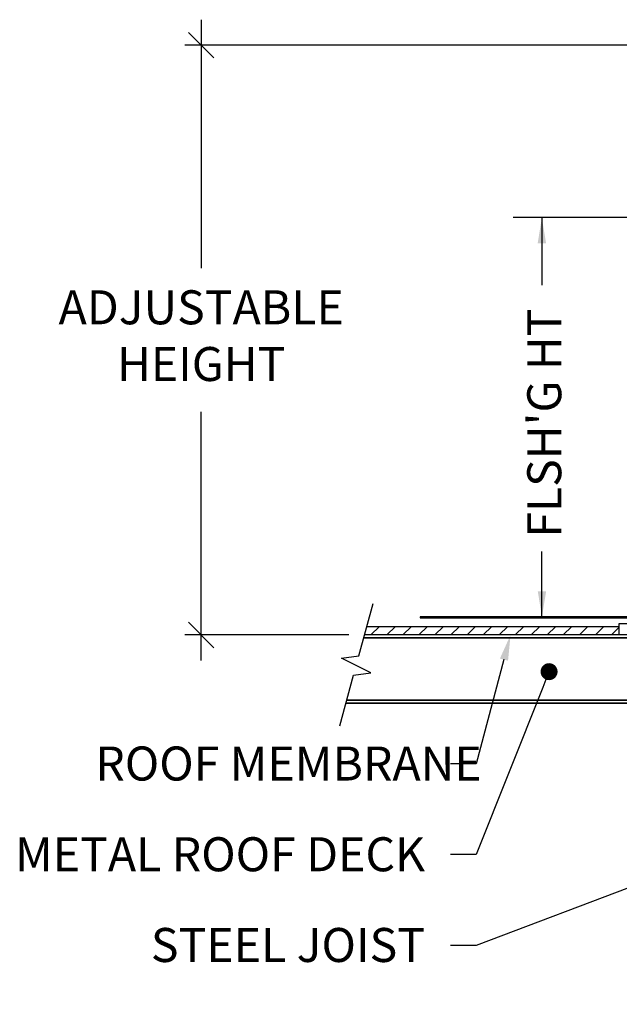
# Model space of a CAD drawing. Units: inches. Extents: x -5.6 to 67.4, y -16.8 to 46.1.
# Drawn here: x 26.6 to 39.9, y 4.4 to 26.1 of the extents above; entities that cross this region are included whole.
import ezdxf
from ezdxf import colors
from ezdxf.entities.mleader import LeaderData, LeaderLine
from ezdxf.math import Vec2, Vec3

# ---------------------------------------------------------------- set-up
doc = ezdxf.new("R2010")
doc.units = ezdxf.units.IN
doc.header["$MEASUREMENT"] = 0
doc.header["$PDMODE"] = 3
for name, color, linetype in [('RS Breakline', 1, 'Continuous'), ('RS Dims', 2, 'Continuous'), ('RS Flashing', 4, 'Continuous'), ('RS Frames', 4, 'Continuous')]:
    doc.layers.add(name, color=color, linetype=linetype)
doc.styles.add('rs', font='verdana.ttf')
doc.styles.add('rs 6', font='verdana.ttf', dxfattribs={"height": 0.75})
doc.styles.add('rs ldr', font='verdana.ttf', dxfattribs={"width": 0.8})
doc.dimstyles.new('rs 6', dxfattribs={"dimscale": 6, "dimtxt": 0.125, "dimasz": 0.09375, "dimexe": 0.06, "dimexo": 0.06, "dimgap": 0.09375, "dimtad": 0, "dimdec": 4, "dimrnd": 0.0625, "dimzin": 3, "dimlunit": 4, "dimtxsty": 'rs', "dimblk": 'OBLIQUE', "dimcen": 0.09375, "dimdle": 0.09375, "dimclrd": 3, "dimclre": 3, "dimclrt": 256, "dimadec": 0, "dimazin": 0, "dimtfac": 0.6, "dimtdec": 4, "dimtofl": 0, "dimtmove": 0, "dimatfit": 3, "dimfxl": 0.09375, "dimfrac": 1, "dimarcsym": 0})

# ---------------------------------------------------------------- blocks, each defined once
blk = doc.blocks.new('_Dot')
at = {"color": 0, "linetype": 'ByBlock', "lineweight": -2}
blk.add_line((-0.5, 0), (-1, 0), dxfattribs=at)
at = {"color": 0, "linetype": 'ByBlock', "const_width": 0.5}
blk.add_lwpolyline([(-0.25, 0, 1), (0.25, 0, 1)], format="xyb", close=True, dxfattribs=at)
blk = doc.blocks.new('_Oblique')
at = {"color": 0, "linetype": 'ByBlock', "lineweight": -2}
blk.add_line((-0.5, -0.5), (0.5, 0.5), dxfattribs=at)
blk = doc.blocks.new('*D74')
at = {"layer": 'Defpoints', "color": 0, "transparency": 16777216}
for p in [(-1, 3.882), (-12.214, -9.118), (-8.603, -9.118)]:
    blk.add_point(p, dxfattribs=at)
at = {"layer": 'RS Dims', "color": 3, "lineweight": -2, "transparency": 16777216}
for p, q in [((-12.214, 4.444), (-12.214, -1.035)), ((-1.36, 3.882), (-12.574, 3.882)), ((-12.214, -9.681), (-12.214, -4.202)), ((-8.963, -9.118), (-12.574, -9.118))]:
    blk.add_line(p, q, dxfattribs=at)
at = {"layer": 'RS Dims', "color": 3, "lineweight": -2, "transparency": 16777216, "xscale": 0.5625, "yscale": 0.5625, "zscale": 0.5625}
for p, rotation in [((-12.214, 3.882), 90), ((-12.214, -9.118), 270)]:
    blk.add_blockref('_Oblique', p, dxfattribs=dict(at, rotation=rotation))
at = {"layer": 'RS Dims', "transparency": 16777216, "insert": (-12.214, -2.618), "char_height": 0.75, "attachment_point": 5, "style": 'rs'}
blk.add_mtext('ADJUSTABLE\\PHEIGHT', dxfattribs=at)
blk = doc.blocks.new('*U72')
h = blk.add_hatch()
h.set_pattern_fill('ANSI31', color=253, scale=2)
h.set_pattern_definition([(45, (-261.45607, 12.94505), (-0.1767767, 0.1767767), [])])
h.paths.add_polyline_path([(-3, -8.9284), (-8.56299, -8.9284), (-8.61473, -9.1184), (-3, -9.118)])
h.paths.add_polyline_path([(9.31623, -9.1184), (9.36797, -8.9284), (3, -8.9297), (3, -9.118)])
at = {"color": 253, "linetype": 'Continuous'}
blk.add_line((-8.56344, -8.9284), (-3, -8.9284), dxfattribs=at)
at = {"color": 253}
for p, q in [((-8.63152, -9.1784), (-2.55468, -9.1784)), ((-1.35172, -9.1784), (-8.63152, -9.1784)), ((-9.02368, -10.6184), (-2.55946, -10.6184)), ((-1.34757, -10.6184), (-9.02368, -10.6184)), ((-9.00734, -10.5584), (-2.5516, -10.5584)), ((-1.35726, -10.5584), (-9.00689, -10.5584))]:
    blk.add_line(p, q, dxfattribs=at)
blk.add_lwpolyline([(-1.35546, -9.1184), (-8.61518, -9.1184)], dxfattribs=at)
at = {"layer": 'RS Breakline'}
blk.add_lwpolyline([(-9.15939, -11.1184), (-8.85624, -10.00521), (-8.47388, -9.95308), (-9.12249, -9.63103), (-8.74014, -9.57891), (-8.42682, -8.4284)], dxfattribs=at)
at = {"layer": 'RS Dims', "color": 3}
blk.add_line((-1.81922, 0.08308), (-5.33726, 0.08308), dxfattribs=at)
at = {"layer": 'RS Flashing'}
blk.add_lwpolyline([(-1.04233, -0.79044, -0.17851905), (-1.07901, -0.88754), (-1.20643, -1.03447, 0.18053274), (-1.24312, -1.13275), (-1.24312, -8.21864, -0.41421356), (-1.74312, -8.71864), (-7.39244, -8.71864), (-7.39244, -8.7413), (-1.72045, -8.7413, 0.41421356), (-1.22045, -8.2413), (-1.22045, -1.14121, -0.18053274), (-1.18377, -1.04293), (-1.05635, -0.896, 0.18053274), (-1.01967, -0.79772), (-1.01967, -0.79044)], format="xyb", dxfattribs=at)
at = {"layer": 'RS Frames'}
blk.add_lwpolyline([(-3, -9.118), (-3, -8.868), (3, -8.868), (3, -9.118)], close=True, dxfattribs=at)
at = {"layer": 'RS Dims', "insert": (-5.0296, -6.97438), "char_height": 0.75, "attachment_point": 1, "rotation": 90, "style": 'rs 6'}
blk.add_mtext_dynamic_manual_height_columns("FLSH'G HT", width=5.498464, gutter_width=3.75, heights=[0], dxfattribs=at)
at = {"layer": 'RS Dims'}
dim = blk.add_linear_dim(base=(-12.21447, -9.118), p1=(-1, 3.88174), p2=(-8.6035, -9.118), angle=90, text='ADJUSTABLE\\PHEIGHT', dimstyle='rs 6', override={"dimtih": 1, "dimtoh": 1}, dxfattribs=at)
dim.commit()
dim.dimension.update_dxf_attribs({"geometry": '*D74', "text_midpoint": (-12.21447, -2.61813)})
for points in [[(-4.70692, 0.07919), (-4.70692, -1.40709)], [(-4.70489, -8.71864), (-4.70489, -7.27858)]]:
    blk.add_leader(points, dimstyle='rs 6', override={"dimgap": 0.09375, "dimtad": 0})
ml = blk.add_multileader_mtext('Standard', dxfattribs=at)
ml.set_content('ROOF MEMBRANE', color=256, style='rs ldr')
ml.set_leader_properties(color=3)
ml.build(insert=Vec2(0, 0))
ml.multileader.update_dxf_attribs({"dogleg_length": 0.09375, "arrow_head_size": 0.5625, "scale": 6})
ctx = ml.context
ctx.base_point, ctx.scale, ctx.char_height, ctx.arrow_head_size, ctx.landing_gap_size, ctx.plane_origin = Vec3(-15.11025, -11.95994), 6, 0.75, 0.5625, 0.5625, Vec3(-5.24188, -9.994)
notes = []
notes.append((ctx, [(0, (1, 1, 0), (-6.15626, -11.95994), (-1, 0), 0.5625, [(0, [(-5.39674, -9.1184)], 0, [])])]))
ctx.mtext.insert, ctx.mtext.flow_direction = Vec3(-14.54775, -11.57713), 5
ml = blk.add_multileader_mtext('Standard', dxfattribs=at)
ml.set_content('METAL ROOF DECK', color=256, style='rs ldr')
ml.set_leader_properties(color=3)
ml.set_arrow_properties(name='DOT')
ml.build(insert=Vec2(0, 0))
ml.multileader.update_dxf_attribs({"dogleg_length": 0.09375, "arrow_head_size": 0.375, "scale": 6})
ctx = ml.context
ctx.base_point, ctx.scale, ctx.char_height, ctx.arrow_head_size, ctx.landing_gap_size, ctx.plane_origin = Vec3(-15.73684, -13.95994), 6, 0.75, 0.375, 0.5625, Vec3(3.10255, -19.3689)
ctx.text_align_type = 2
notes.append((ctx, [(0, (1, 1, 0), (-6.15626, -13.95994), (-1, 0), 0.5625, [(0, [(-4.54807, -9.92737)], 0, [])])]))
ctx.mtext.insert, ctx.mtext.alignment, ctx.mtext.flow_direction = Vec3(-7.28126, -13.57713), 3, 5
ml = blk.add_multileader_mtext('Standard', dxfattribs=at)
ml.set_content('STEEL JOIST', color=256, style='rs ldr')
ml.set_leader_properties(color=3)
ml.build(insert=Vec2(0, 0))
ml.multileader.update_dxf_attribs({"dogleg_length": 0.09375, "arrow_head_size": 0.5625, "scale": 6})
ctx = ml.context
ctx.base_point, ctx.scale, ctx.char_height, ctx.arrow_head_size, ctx.landing_gap_size, ctx.plane_origin = Vec3(-13.10031, -15.95994), 6, 0.75, 0.5625, 0.5625, Vec3(-1.7577, -13.68708)
ctx.text_align_type = 2
notes.append((ctx, [(0, (1, 1, 0), (-6.15626, -15.95994), (-1, 0), 0.5625, [(0, [(-0.49999, -13.82547)], 0, [])])]))
ctx.mtext.insert, ctx.mtext.alignment, ctx.mtext.flow_direction = Vec3(-7.28126, -15.57713), 3, 5
for ctx, leaders in notes:
    for number, flags, end, landing, length, lines in leaders:
        leader = LeaderData()
        leader.index, (leader.has_last_leader_line, leader.has_dogleg_vector, leader.attachment_direction) = number, flags
        leader.last_leader_point, leader.dogleg_vector, leader.dogleg_length = Vec3(end), Vec3(landing), length
        for number, points, colour, breaks in lines:
            line = LeaderLine()
            line.index, line.vertices, line.color, line.breaks = number, Vec3.list(points), colors.encode_raw_color(colour), breaks
            leader.lines.append(line)
        ctx.leaders.append(leader)

msp = doc.modelspace()

# ---------------------------------------------------------------- block references
msp.add_blockref('*U72', (42.858, 21.622))

doc.saveas('drawing.dxf')
